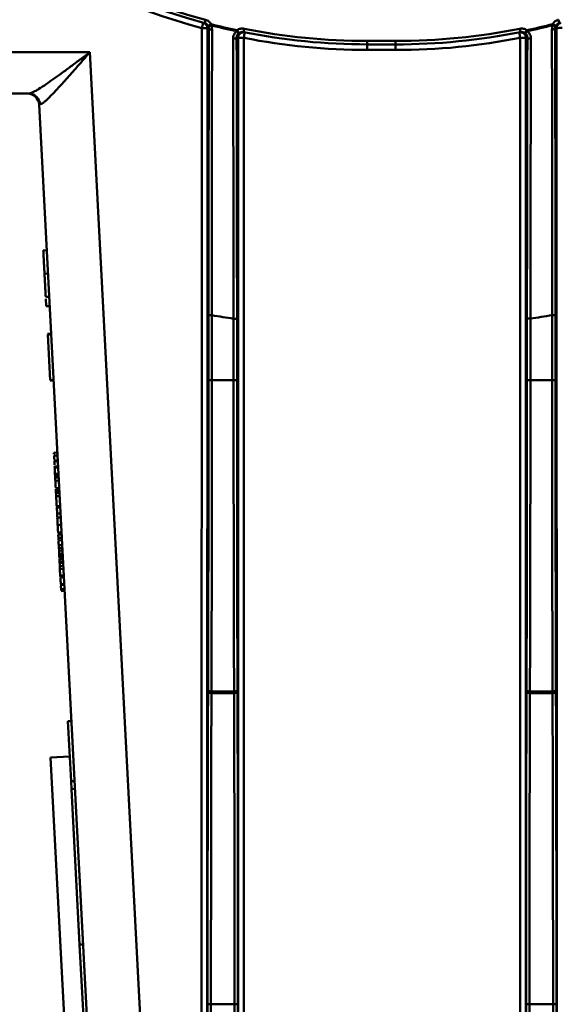
# Model space of a CAD drawing. Units: millimetres. Extents: x 8 to 418, y -29 to 291.
# Drawn here: x 53 to 66, y 198 to 222 of the extents above; entities that cross this region are included whole.
import ezdxf

# ---------------------------------------------------------------- set-up
doc = ezdxf.new("R2010")
doc.units = ezdxf.units.MM

msp = doc.modelspace()

# ---------------------------------------------------------------- linework, layer by layer
at = {"color": 7, "linetype": 'Continuous', "lineweight": 50}
for p, q in [((57.374588, 180.353257), (57.380949, 222.112331)), ((57.454212, 222.238123), (57.476256, 222.320954)), ((57.523801, 222.109837), (57.51744, 180.350764)), ((57.542871, 222.168519), (57.618103, 222.209589)), ((57.611501, 222.183702), (57.618103, 222.209589)), ((58.443844, 222.095704), (58.427039, 222.011654)), ((65.372528, 222.097087), (65.389382, 222.013046)), ((66.204952, 222.185608), (66.198335, 222.211491)), ((66.198335, 222.211491), (66.273592, 222.170465)), ((66.29918, 179.579335), (66.292702, 222.111883)), ((66.362209, 222.240123), (66.340115, 222.322941)), ((58.261885, 222.032295), (58.267396, 222.058436)), ((58.267396, 222.058436), (58.316754, 221.988362)), ((58.299061, 180.350764), (58.292738, 221.864304)), ((58.435589, 221.866797), (58.441913, 180.353257)), ((65.374472, 179.581829), (65.380914, 221.868183)), ((65.49968, 221.989819), (65.548997, 222.059922)), ((65.523765, 221.86569), (65.517324, 179.579335)), ((65.554523, 222.033785), (65.548997, 222.059922)), ((61.537266, 221.788516), (61.537212, 221.702801)), ((62.250179, 221.702357), (61.537212, 221.702801)), ((61.537266, 221.788516), (62.250233, 221.788071)), ((62.250233, 221.788071), (62.250179, 221.702357)), ((52.394896, 221.503743), (54.568192, 221.503743)), ((54.568192, 221.503743), (56.724798, 180.353257)), ((62.25009, 221.561993), (61.537123, 221.562437)), ((53.037394, 220.46505), (52.394896, 220.46505)), ((55.381065, 180.35824), (53.293346, 220.194288)), ((53.399642, 216.528277), (53.485238, 216.532763)), ((53.430399, 215.941399), (53.515995, 215.945885)), ((53.460988, 215.357722), (53.546585, 215.362208)), ((53.463605, 215.307788), (53.473257, 215.123611)), ((53.473257, 215.123611), (53.558854, 215.128097)), ((57.636077, 214.899869), (57.550366, 214.899869)), ((57.550366, 213.266809), (57.550366, 214.899869)), ((57.636077, 214.899869), (57.636077, 213.266809)), ((58.180424, 214.812841), (58.266135, 214.812841)), ((58.180424, 213.266809), (58.180424, 214.812841)), ((58.266135, 214.812841), (58.266135, 213.266809)), ((65.550368, 213.266809), (65.550368, 214.813765)), ((65.550368, 214.813765), (65.636079, 214.813765)), ((65.636079, 214.813765), (65.636079, 213.266809)), ((66.180426, 214.90102), (66.266137, 214.90102)), ((66.180426, 213.266809), (66.180426, 214.90102)), ((66.266137, 214.90102), (66.266137, 213.266809)), ((53.509681, 214.428594), (53.595278, 214.43308)), ((53.510448, 214.413963), (53.596045, 214.418448)), ((53.510448, 214.413963), (53.570261, 213.272672)), ((53.570261, 213.272672), (53.655858, 213.277158)), ((53.571028, 213.25804), (53.656624, 213.262526)), ((57.636077, 213.266809), (57.550366, 213.266809)), ((57.636077, 213.266809), (58.180424, 213.266809)), ((58.180424, 213.266809), (58.266135, 213.266809)), ((65.550368, 213.266809), (65.636079, 213.266809)), ((65.636079, 213.266809), (66.180426, 213.266809)), ((66.180426, 213.266809), (66.266137, 213.266809)), ((53.761829, 211.25511), (53.665081, 211.25004)), ((53.676602, 211.243563), (53.665473, 211.24298)), ((53.751735, 211.447708), (53.666138, 211.443223)), ((53.667949, 211.408666), (53.666138, 211.443223)), ((53.669694, 211.375379), (53.75529, 211.379865)), ((53.676415, 211.247121), (53.762012, 211.251607)), ((53.677271, 211.230797), (53.762868, 211.235283)), ((53.68411, 211.100295), (53.769707, 211.10478)), ((53.6855, 211.073774), (53.771097, 211.07826)), ((53.691523, 210.958849), (53.692595, 210.938404)), ((53.679903, 210.817676), (53.698869, 210.81867)), ((53.687418, 210.78652), (53.700518, 210.787206)), ((53.693815, 210.915109), (53.779412, 210.919595)), ((53.693815, 210.915109), (53.693835, 210.914739)), ((53.693835, 210.914739), (53.779432, 210.919225)), ((53.693835, 210.914739), (53.696722, 210.85964)), ((53.696722, 210.85964), (53.782319, 210.864126)), ((53.699005, 210.816088), (53.784602, 210.820574)), ((53.702965, 210.740527), (53.788562, 210.745013)), ((53.71255, 210.557628), (53.798147, 210.562114)), ((53.714025, 210.529483), (53.799622, 210.533969)), ((53.715055, 210.509831), (53.800652, 210.514317)), ((53.715055, 210.509831), (53.718116, 210.451417)), ((53.704128, 210.42231), (53.719599, 210.423121)), ((53.708045, 210.384173), (53.721603, 210.384883)), ((53.718116, 210.451417), (53.803713, 210.455903)), ((53.718116, 210.451417), (53.719219, 210.430384)), ((53.719219, 210.430384), (53.804816, 210.43487)), ((53.72337, 210.351166), (53.808967, 210.355652)), ((53.723886, 210.341334), (53.724053, 210.338136)), ((53.721342, 210.076205), (53.823332, 210.08155)), ((53.721651, 210.067896), (53.823767, 210.073248)), ((53.736323, 210.104023), (53.821919, 210.108509)), ((53.737525, 210.081081), (53.746109, 209.917281)), ((53.746109, 209.917281), (53.831706, 209.921767)), ((53.750533, 209.832872), (53.746109, 209.917281)), ((53.751232, 209.819539), (53.836829, 209.824025)), ((53.751274, 209.818739), (53.83687, 209.823225)), ((53.751453, 209.81531), (53.83705, 209.819796)), ((53.761051, 209.632182), (53.846648, 209.636668)), ((53.858707, 209.406553), (53.761744, 209.401471)), ((53.771031, 209.441738), (53.856628, 209.446224)), ((53.772296, 209.417603), (53.772254, 209.418416)), ((53.7739, 209.386998), (53.859497, 209.391484)), ((53.7739, 209.386998), (53.778064, 209.307551)), ((53.778064, 209.307551), (53.863661, 209.312037)), ((53.778064, 209.307551), (53.781539, 209.24125)), ((53.781539, 209.24125), (53.867135, 209.245736)), ((53.785044, 209.174369), (53.787346, 209.130431)), ((53.787679, 209.12408), (53.873276, 209.128566)), ((53.787679, 209.12408), (53.791274, 209.055493)), ((53.791274, 209.055493), (53.87687, 209.059979)), ((53.791274, 209.055493), (53.794742, 208.989306)), ((53.794742, 208.989306), (53.880339, 208.993792)), ((53.794742, 208.989306), (53.79888, 208.910349)), ((53.78131, 208.886217), (53.800093, 208.887201)), ((53.79888, 208.910349), (53.884477, 208.914835)), ((53.79888, 208.910349), (53.800061, 208.88783)), ((53.800061, 208.88783), (53.885657, 208.892316)), ((53.802595, 208.839476), (53.888191, 208.843962)), ((53.805438, 208.785228), (53.891034, 208.789714)), ((53.806039, 208.77376), (53.806675, 208.761621)), ((53.806675, 208.761621), (53.892272, 208.766107)), ((53.806675, 208.761621), (53.810048, 208.697263)), ((53.808453, 208.727696), (53.797361, 208.727115)), ((53.815343, 208.596222), (53.804352, 208.595646)), ((53.817867, 208.548057), (53.806354, 208.547453)), ((53.82046, 208.498579), (53.808814, 208.497969)), ((53.810048, 208.697263), (53.895645, 208.701749)), ((53.811186, 208.675544), (53.896783, 208.68003)), ((53.815505, 208.593125), (53.901102, 208.597611)), ((53.819124, 208.524081), (53.904721, 208.528567)), ((53.819124, 208.524081), (53.827661, 208.361186)), ((53.82561, 208.400308), (53.813646, 208.399681)), ((53.827661, 208.361186), (53.913258, 208.365672)), ((53.827661, 208.361186), (53.830021, 208.316147)), ((53.830021, 208.316147), (53.915618, 208.320633)), ((53.822084, 208.119546), (53.925871, 208.124985)), ((53.826965, 208.072705), (53.842736, 208.073531)), ((53.839028, 208.144286), (53.924625, 208.148772)), ((53.841492, 208.097279), (53.845715, 208.016697)), ((53.845715, 208.016697), (53.931312, 208.021183)), ((53.845715, 208.016697), (53.846601, 207.999778)), ((53.846601, 207.999778), (53.932198, 208.004264)), ((53.847521, 207.982233), (53.847801, 207.976888)), ((53.848107, 207.971053), (53.933704, 207.975539)), ((57.538255, 205.438629), (57.538382, 205.478522)), ((57.624093, 205.449206), (57.623966, 205.409313)), ((57.623966, 205.409313), (58.192535, 205.409313)), ((58.192409, 205.449206), (57.624093, 205.449206)), ((58.192535, 205.409313), (58.192409, 205.449206)), ((58.27812, 205.478522), (58.278246, 205.438629)), ((65.538257, 205.438629), (65.538383, 205.478522)), ((65.624094, 205.449206), (65.623968, 205.409313)), ((65.623968, 205.409313), (66.192537, 205.409313)), ((66.19241, 205.449206), (65.624094, 205.449206)), ((66.192537, 205.409313), (66.19241, 205.449206)), ((66.278121, 205.478522), (66.278248, 205.438629)), ((54.019399, 204.702608), (54.104996, 204.707093)), ((54.098536, 203.192582), (54.019399, 204.702608)), ((54.065823, 203.816784), (53.580774, 203.791364)), ((54.171423, 192.521116), (53.580774, 203.791364)), ((54.098536, 203.192582), (54.184133, 203.197068)), ((54.098536, 203.192582), (54.108726, 202.998134)), ((54.108726, 202.998134), (54.194323, 203.00262)), ((54.31345, 199.091771), (54.399047, 199.096257)), ((54.504504, 195.446247), (54.31345, 199.091771)), ((57.52618, 180.344577), (57.52618, 197.59171)), ((57.611892, 197.59171), (57.52618, 197.59171)), ((58.20461, 197.59171), (57.611892, 197.59171)), ((57.611892, 197.59171), (57.611892, 180.344577)), ((58.20461, 197.59171), (58.290321, 197.59171)), ((58.20461, 180.344577), (58.20461, 197.59171)), ((58.290321, 197.59171), (58.290321, 180.344577)), ((65.526182, 179.573148), (65.526182, 197.59171)), ((65.526182, 197.59171), (65.611893, 197.59171)), ((66.204611, 197.59171), (65.611893, 197.59171)), ((65.611893, 197.59171), (65.611893, 179.573148)), ((66.204611, 197.59171), (66.290323, 197.59171)), ((66.204611, 179.573148), (66.204611, 197.59171)), ((66.290323, 197.59171), (66.290323, 179.573148))]:
    msp.add_line(p, q, dxfattribs=at)
at = {"color": 8, "linetype": 'Continuous', "lineweight": 50}
msp.add_line((54.31345, 199.091771), (54.108726, 202.998134), dxfattribs=at)
at = {"color": 7, "linetype": 'Continuous', "lineweight": 50, "flags": 128}
for points in [[(57.639345, 222.074593), (57.623655, 222.075428), (57.608727, 222.077115), (57.595076, 222.079595), (57.583173, 222.082784), (57.573427, 222.086571), (57.566175, 222.090826), (57.561667, 222.095403), (57.560058, 222.100142)], [(66.177173, 222.076618), (66.192861, 222.077453), (66.207786, 222.079141), (66.221434, 222.081621), (66.233335, 222.08481), (66.243078, 222.088596), (66.250329, 222.09285), (66.254836, 222.097426), (66.256445, 222.102164)], [(58.16558, 221.846078), (58.182959, 221.846317), (58.199846, 221.847591), (58.215547, 221.849848), (58.229415, 221.852995), (58.240878, 221.856901), (58.249466, 221.861407), (58.254825, 221.866327), (58.256733, 221.871458)], [(65.559769, 221.872866), (65.561678, 221.867736), (65.567038, 221.862816), (65.575627, 221.858311), (65.587093, 221.854404), (65.600964, 221.851258), (65.616667, 221.849002), (65.633556, 221.847728), (65.650937, 221.84749)], [(61.537212, 221.702801), (61.53721, 221.700117), (61.537205, 221.692164), (61.537197, 221.679243), (61.537186, 221.661837), (61.537172, 221.640602), (61.537157, 221.616336), (61.53714, 221.589951), (61.537123, 221.562437)], [(62.250179, 221.702357), (62.250177, 221.699672), (62.250172, 221.69172), (62.250164, 221.678798), (62.250153, 221.661392), (62.250139, 221.640158), (62.250124, 221.615891), (62.250107, 221.589506), (62.25009, 221.561993)], [(57.623966, 205.409313), (57.60733, 205.409917), (57.591327, 205.411613), (57.576566, 205.414337), (57.563606, 205.417984), (57.552943, 205.422416), (57.54498, 205.427465), (57.540021, 205.432939), (57.538255, 205.438629)], [(57.624093, 205.449206), (57.607457, 205.44981), (57.591454, 205.451506), (57.576692, 205.45423), (57.563733, 205.457877), (57.553069, 205.462309), (57.545107, 205.467358), (57.540148, 205.472832), (57.538382, 205.478522)], [(58.192409, 205.449206), (58.209044, 205.44981), (58.225047, 205.451506), (58.239809, 205.45423), (58.252768, 205.457877), (58.263432, 205.462309), (58.271395, 205.467358), (58.276353, 205.472832), (58.27812, 205.478522)], [(58.192535, 205.409313), (58.209171, 205.409917), (58.225174, 205.411613), (58.239936, 205.414337), (58.252895, 205.417984), (58.263559, 205.422416), (58.271521, 205.427465), (58.27648, 205.432939), (58.278246, 205.438629)], [(65.538257, 205.438629), (65.540023, 205.432939), (65.544982, 205.427465), (65.552944, 205.422416), (65.563608, 205.417984), (65.576567, 205.414337), (65.591329, 205.411613), (65.607332, 205.409917), (65.623968, 205.409313)], [(65.538383, 205.478522), (65.54015, 205.472832), (65.545108, 205.467358), (65.553071, 205.462309), (65.563735, 205.457877), (65.576694, 205.45423), (65.591456, 205.451506), (65.607459, 205.44981), (65.624094, 205.449206)], [(66.19241, 205.449206), (66.209046, 205.44981), (66.225049, 205.451506), (66.239811, 205.45423), (66.25277, 205.457877), (66.263434, 205.462309), (66.271396, 205.467358), (66.276355, 205.472832), (66.278121, 205.478522)], [(66.192537, 205.409313), (66.209173, 205.409917), (66.225176, 205.411613), (66.239938, 205.414337), (66.252897, 205.417984), (66.26356, 205.422416), (66.271523, 205.427465), (66.276482, 205.432939), (66.278248, 205.438629)]]:
    msp.add_lwpolyline(points, dxfattribs=at)
at = {"color": 7, "linetype": 'Continuous', "lineweight": 50}
for centre, radius, start, end in [((61.54714, 237.619577), 16.057143, 180.4642588, 254.9619622), ((61.54714, 237.617084), 15.914286, 201.4437893, 255.096858), ((61.54714, 237.617084), 15.828571, 201.4437893, 255.096858), ((64.834181, 220.145894), 7.708277, 164.176075, 165.2200631), ((57.415916, 220.022123), 2.0905, 87.041817, 90.9584114), ((57.380949, 222.109843), 0.142852, 359.9979281, 74.9611888), ((61.689991, 237.617084), 16.057143, 254.9619622, 255.0958807), ((57.560659, 222.250814), 0.084196, 257.8029854, 307.146249), ((61.54714, 237.617084), 15.927289, 255.694009, 258.0963948), ((61.54714, 237.617084), 15.900574, 255.694009, 258.0963948), ((61.54714, 237.617084), 15.828571, 258.6935451, 269.9642588), ((62.260107, 237.616639), 15.828571, 269.9642588, 281.3401409), ((62.260107, 237.616639), 15.900574, 281.9372912, 284.3401738), ((62.260107, 237.616639), 15.927289, 281.9372912, 284.3401738), ((66.255754, 222.252751), 0.084197, 232.8879886, 282.2311418), ((62.117255, 237.616639), 16.057143, 284.9383009, 285.072241), ((66.435554, 222.111888), 0.142852, 105.0730137, 180.0020742), ((66.400586, 220.024168), 2.0905, 89.0415886, 92.958183), ((61.404288, 237.617084), 16.057143, 258.6955625, 258.8265469), ((58.33713, 222.070039), 0.08418, 206.6391426, 255.9924854), ((58.435593, 221.864304), 0.142856, 78.8279765, 180.0003633), ((58.400622, 219.776589), 2.0905, 89.0415886, 92.958183), ((61.54714, 237.617084), 15.914286, 258.6935451, 269.9642588), ((68.563495, 219.901672), 10.316792, 168.2395001, 169.0193045), ((61.54714, 237.619577), 16.057143, 258.8265469, 269.9642588), ((62.260107, 237.619132), 16.057143, 269.9642588, 281.2071243), ((62.260107, 237.616639), 15.914286, 269.9642588, 281.3401409), ((65.38091, 221.865691), 0.142856, 359.999639, 101.2056935), ((55.284153, 219.903049), 10.286221, 11.0137932, 11.7959168), ((65.415881, 219.777976), 2.0905, 87.041817, 90.9584114), ((65.479256, 222.071484), 0.08418, 284.0412412, 333.3945033), ((62.402958, 237.616639), 16.057143, 281.2071243, 281.3381219), ((53.008023, 220.179335), 0.285714, 3, 90), ((53.034981, 220.182225), 0.282835, 2.5803987, 89.5111414), ((61.54714, 237.617084), 23.051426, 260.2315518, 261.601775), ((62.260107, 237.616639), 23.051426, 278.4214833, 279.7917958)]:
    msp.add_arc(centre, radius, start, end, dxfattribs=at)
for centre, major_axis, ratio, start_param, end_param in [((54.63883, 220.179335), (1.345484, -0.014954), 0.003693271, 2.951752626, 3.141827395), ((57.351643, 213.266809), (0, 22.771429), 0.008726868, 4.36332313, 4.71238898), ((57.437354, 213.266809), (0, 22.857143), 0.008694142, 4.36332313, 4.71238898), ((58.379147, 213.266809), (0, 22.857143), 0.008694142, 1.570796327, 1.919862177), ((58.464858, 213.266809), (0, 22.771429), 0.008726868, 1.570796327, 1.919862177), ((65.351645, 213.266809), (0, 22.771429), 0.008726868, 4.36332313, 4.71238898), ((65.437356, 213.266809), (0, 22.857143), 0.008694142, 4.36332313, 4.71238898), ((66.379149, 213.266809), (0, 22.857143), 0.008694142, 1.570796327, 1.919862177), ((66.46486, 213.266809), (0, 22.771429), 0.008726868, 1.570796327, 1.919862177), ((57.7264, 197.59171), (0, 22.942857), 0.008726868, 1.221730476, 1.570796327), ((57.812111, 197.59171), (0, 22.857143), 0.008759594, 1.221730476, 1.570796327), ((58.004391, 197.59171), (0, 22.857143), 0.008759594, 4.71238898, 5.061454831), ((58.090102, 197.59171), (0, 22.942857), 0.008726868, 4.71238898, 5.061454831), ((65.726401, 197.59171), (0, 22.942857), 0.008726868, 1.221730476, 1.570796327), ((65.812112, 197.59171), (0, 22.857143), 0.008759594, 1.221730476, 1.570796327), ((66.004392, 197.59171), (0, 22.857143), 0.008759594, 4.71238898, 5.061454831), ((66.090103, 197.59171), (0, 22.942857), 0.008726868, 4.71238898, 5.061454831)]:
    msp.add_ellipse(centre, major_axis=major_axis, ratio=ratio, start_param=start_param, end_param=end_param, dxfattribs=at)
for points in [[(57.542871, 222.168519), (57.524445, 222.202269), (57.491886, 222.228097), (57.454212, 222.238123)], [(57.560058, 222.100142), (57.56016, 222.123592), (57.554566, 222.146967), (57.542871, 222.168519)], [(57.611501, 222.183702), (57.629995, 222.149917), (57.639401, 222.1125), (57.639345, 222.074593)], [(66.177173, 222.076618), (66.177117, 222.11448), (66.186501, 222.151852), (66.204952, 222.185608)], [(66.273592, 222.170465), (66.261923, 222.148933), (66.256343, 222.125586), (66.256445, 222.102164)], [(66.362209, 222.240123), (66.324541, 222.230074), (66.291997, 222.204227), (66.273592, 222.170465)], [(58.427039, 222.011654), (58.388854, 222.019288), (58.348591, 222.010785), (58.316754, 221.988362)], [(65.49968, 221.989819), (65.467831, 222.012224), (65.427562, 222.020703), (65.389382, 222.013046)]]:
    msp.add_open_spline(points, degree=3, dxfattribs=at)
for points, knots in [([(57.476256, 222.320954), (57.506373, 222.312939), (57.534328, 222.298926), (57.582906, 222.260791), (57.60325, 222.236796), (57.618103, 222.209589)], [0, 0, 0, 0, 0.5, 0.5, 1, 1, 1, 1]), ([(57.550366, 214.899869), (57.550366, 216.128464), (57.551198, 217.342357), (57.554441, 219.742238), (57.556852, 220.928209), (57.560058, 222.100142)], [0, 0, 0, 0, 0.5, 0.5, 1, 1, 1, 1]), ([(58.267396, 222.058436), (58.292738, 222.076286), (58.321588, 222.088829), (58.382013, 222.101589), (58.413283, 222.101814), (58.443844, 222.095704)], [0, 0, 0, 0, 0.5, 0.5, 1, 1, 1, 1]), ([(65.372528, 222.097087), (65.403084, 222.103215), (65.434354, 222.103007), (65.494787, 222.090284), (65.523645, 222.077758), (65.548997, 222.059922)], [0, 0, 0, 0, 0.5, 0.5, 1, 1, 1, 1]), ([(66.198335, 222.211491), (66.213172, 222.238707), (66.233501, 222.262714), (66.282056, 222.300878), (66.310003, 222.314908), (66.340115, 222.322941)], [0, 0, 0, 0, 0.5, 0.5, 1, 1, 1, 1]), ([(66.256445, 222.102164), (66.259651, 220.930082), (66.262062, 219.743966), (66.265305, 217.343796), (66.266137, 216.129759), (66.266137, 214.90102)], [0, 0, 0, 0, 0.5, 0.5, 1, 1, 1, 1]), ([(57.639345, 222.074593), (57.638491, 221.494215), (57.63776, 220.907213), (57.636582, 219.724392), (57.636134, 219.127592), (57.635264, 217.325301), (57.635315, 216.116362), (57.636077, 214.899869)], [0, 0, 0, 0, 0.25, 0.25, 0.5, 0.5, 1, 1, 1, 1]), ([(58.16558, 221.846078), (58.16544, 221.882655), (58.174157, 221.918511), (58.207174, 221.982672), (58.231701, 222.011086), (58.261885, 222.032295)], [0, 0, 0, 0, 0.5, 0.5, 1, 1, 1, 1]), ([(58.180424, 214.812841), (58.180101, 215.408791), (58.179554, 216.004763), (58.178006, 217.191375), (58.177006, 217.782536), (58.173305, 219.549609), (58.169932, 220.70784), (58.16558, 221.846078)], [0, 0, 0, 0, 0.25, 0.25, 0.5, 0.5, 1, 1, 1, 1]), ([(58.316754, 221.988362), (58.297553, 221.974767), (58.282323, 221.956734), (58.261951, 221.91653), (58.256634, 221.894262), (58.256733, 221.871458)], [0, 0, 0, 0, 0.5, 0.5, 1, 1, 1, 1]), ([(58.256733, 221.871458), (58.259848, 220.722091), (58.262187, 219.559162), (58.26533, 217.206452), (58.266135, 216.016685), (58.266135, 214.812841)], [0, 0, 0, 0, 0.5, 0.5, 1, 1, 1, 1]), ([(65.559769, 221.872866), (65.559868, 221.895686), (65.554545, 221.917967), (65.534148, 221.958189), (65.518902, 221.976226), (65.49968, 221.989819)], [0, 0, 0, 0, 0.5, 0.5, 1, 1, 1, 1]), ([(65.550368, 214.813765), (65.550368, 216.017685), (65.551173, 217.207531), (65.554316, 219.560401), (65.556655, 220.723413), (65.559769, 221.872866)], [0, 0, 0, 0, 0.5, 0.5, 1, 1, 1, 1]), ([(65.554523, 222.033785), (65.584739, 222.01258), (65.609293, 221.984159), (65.642349, 221.919969), (65.651077, 221.884091), (65.650937, 221.84749)], [0, 0, 0, 0, 0.5, 0.5, 1, 1, 1, 1]), ([(65.650937, 221.84749), (65.64876, 221.278304), (65.646823, 220.702566), (65.643426, 219.542851), (65.641964, 218.958412), (65.638262, 217.19115), (65.636727, 216.005776), (65.636079, 214.813765)], [0, 0, 0, 0, 0.25, 0.25, 0.5, 0.5, 1, 1, 1, 1]), ([(66.180426, 214.90102), (66.180808, 215.50931), (66.181013, 216.117601), (66.181085, 217.328699), (66.180953, 217.932189), (66.180083, 219.735292), (66.178877, 220.916209), (66.177173, 222.076618)], [0, 0, 0, 0, 0.25, 0.25, 0.5, 0.5, 1, 1, 1, 1]), ([(53.037394, 220.46505), (53.060371, 220.46505), (53.094528, 220.477256), (53.159567, 220.509104), (53.18366, 220.522088), (53.234637, 220.551286), (53.261687, 220.567577), (53.346971, 220.620737), (53.409595, 220.662073), (53.539274, 220.750319), (53.60691, 220.797603), (53.746946, 220.897095), (53.819337, 220.949315), (53.964936, 221.055344), (54.038613, 221.10949), (54.187652, 221.219652), (54.263071, 221.275713), (54.377323, 221.360926), (54.415443, 221.389405), (54.491768, 221.446493), (54.5303, 221.475348), (54.568192, 221.503743)], [0, 0, 0, 0, 0.125, 0.125, 0.1875, 0.1875, 0.25, 0.25, 0.375, 0.375, 0.5, 0.5, 0.625, 0.625, 0.75, 0.75, 0.875, 0.875, 0.9375, 0.9375, 1, 1, 1, 1]), ([(53.317529, 220.194959), (53.335906, 220.195108), (53.363021, 220.20978), (53.415123, 220.248848), (53.434526, 220.264879), (53.475673, 220.301072), (53.497549, 220.321323), (53.566678, 220.38761), (53.61774, 220.439507), (53.723603, 220.550505), (53.778892, 220.610081), (53.893577, 220.735687), (53.953023, 220.801798), (54.072505, 220.935938), (54.132969, 221.00444), (54.255342, 221.143864), (54.317293, 221.214838), (54.411242, 221.322815), (54.442586, 221.358897), (54.505345, 221.431219), (54.537057, 221.467803), (54.568192, 221.503743)], [0, 0, 0, 0, 0.125, 0.125, 0.1875, 0.1875, 0.25, 0.25, 0.375, 0.375, 0.5, 0.5, 0.625, 0.625, 0.75, 0.75, 0.875, 0.875, 0.9375, 0.9375, 1, 1, 1, 1]), ([(53.399642, 216.528277), (53.399668, 216.527774), (53.39972, 216.52679), (53.400092, 216.519681), (53.400721, 216.507677), (53.401631, 216.490327), (53.402767, 216.468639), (53.404177, 216.441737), (53.405845, 216.409913), (53.407748, 216.373603), (53.409883, 216.33287), (53.412229, 216.288095), (53.414776, 216.239487), (53.417518, 216.187182), (53.420462, 216.131007), (53.4236, 216.071122), (53.426935, 216.007482), (53.429224, 215.963822), (53.430399, 215.941399)], [0, 0, 0, 0, 0.066540064, 0.13021982, 0.191362494, 0.250596308, 0.308629701, 0.366331272, 0.424067715, 0.482723186, 0.541891699, 0.601416067, 0.661683488, 0.723504319, 0.787984313, 0.855208445, 0.925638808, 1, 1, 1, 1]), ([(53.430399, 215.941399), (53.431566, 215.919127), (53.433838, 215.875767), (53.437147, 215.812626), (53.440263, 215.753177), (53.443178, 215.697556), (53.445915, 215.645338), (53.44844, 215.597146), (53.450788, 215.552339), (53.4529, 215.512045), (53.454814, 215.475527), (53.456462, 215.444075), (53.457874, 215.417136), (53.459014, 215.395386), (53.459905, 215.378393), (53.460538, 215.366296), (53.46091, 215.359215), (53.460961, 215.358227), (53.460988, 215.357722)], [0, 0, 0, 0, 0.074278158, 0.144605695, 0.211666549, 0.275782985, 0.337863099, 0.398250193, 0.457619966, 0.516768333, 0.575389852, 0.633100217, 0.690913523, 0.74904735, 0.808297797, 0.869542001, 0.933333529, 1, 1, 1, 1]), ([(53.669694, 211.375379), (53.669722, 211.37484), (53.669778, 211.373767), (53.671205, 211.346536), (53.673145, 211.309523), (53.674324, 211.287017), (53.674611, 211.281552)], [0, 0, 0, 0, 0.330352108, 0.658389933, 0.917045216, 1, 1, 1, 1]), ([(53.677271, 211.230797), (53.677997, 211.21694), (53.679044, 211.196957), (53.681197, 211.155881), (53.681857, 211.143289)], [0, 0, 0, 0, 0.693467178, 1, 1, 1, 1]), ([(53.68411, 211.100295), (53.68422, 211.098196), (53.684434, 211.094124), (53.684775, 211.087606), (53.685127, 211.080894), (53.685378, 211.076096), (53.6855, 211.073774)], [0, 0, 0, 0, 0.273231752, 0.530247601, 0.772650394, 1, 1, 1, 1]), ([(53.6855, 211.073774), (53.685693, 211.070096), (53.686057, 211.063156), (53.686646, 211.051912), (53.68723, 211.040759), (53.687818, 211.029542), (53.688404, 211.018366), (53.688978, 211.007414), (53.689542, 210.996648), (53.690013, 210.987664), (53.690406, 210.980161), (53.690751, 210.973584), (53.691142, 210.966113), (53.691584, 210.957678), (53.692075, 210.948309), (53.692612, 210.938067), (53.693203, 210.92679), (53.693605, 210.919128), (53.693815, 210.915109)], [0, 0, 0, 0, 0.095697378, 0.180545121, 0.255602064, 0.323222339, 0.385254188, 0.44414751, 0.500822606, 0.556812781, 0.588025445, 0.626257847, 0.670659, 0.722485604, 0.781303284, 0.847186745, 0.919840054, 1, 1, 1, 1]), ([(53.686362, 211.057327), (53.686893, 211.0472), (53.688682, 211.013059), (53.69035, 210.981234), (53.691523, 210.958849)], [0, 0, 0, 0, 0.296639297, 1, 1, 1, 1]), ([(53.696722, 210.85964), (53.696918, 210.855908), (53.697317, 210.848291), (53.697894, 210.837291), (53.698464, 210.826413), (53.698822, 210.81958), (53.699005, 210.816088)], [0, 0, 0, 0, 0.23366873, 0.476819267, 0.7326381, 1, 1, 1, 1]), ([(53.699005, 210.816088), (53.699078, 210.814694), (53.699219, 210.812003), (53.699534, 210.805995), (53.699908, 210.798861), (53.700356, 210.790305), (53.700885, 210.780212), (53.701503, 210.768415), (53.702185, 210.755406), (53.702702, 210.745538), (53.702965, 210.740527)], [0, 0, 0, 0, 0.146897722, 0.283585289, 0.410746761, 0.529392602, 0.644413175, 0.760681135, 0.878464202, 1, 1, 1, 1]), ([(53.702965, 210.740527), (53.703186, 210.736305), (53.703616, 210.728097), (53.704285, 210.715338), (53.704946, 210.702721), (53.705612, 210.690015), (53.706266, 210.677538), (53.706922, 210.665018), (53.707572, 210.652612), (53.708216, 210.640337), (53.708844, 210.628336), (53.709451, 210.61676), (53.710036, 210.605594), (53.710594, 210.594952), (53.711124, 210.584835), (53.711634, 210.57511), (53.712109, 210.566041), (53.712401, 210.560474), (53.71255, 210.557628)], [0, 0, 0, 0, 0.079602879, 0.154765126, 0.226312024, 0.293721568, 0.358241473, 0.420591184, 0.481079288, 0.540383598, 0.598725158, 0.655663515, 0.711598414, 0.766959663, 0.823516687, 0.880387618, 0.938865809, 1, 1, 1, 1]), ([(53.71379, 210.533966), (53.714383, 210.522657), (53.715039, 210.510145), (53.715348, 210.504241), (53.715378, 210.503673)], [0, 0, 0, 0, 0.903860069, 1, 1, 1, 1]), ([(53.719219, 210.430384), (53.719273, 210.429349), (53.719379, 210.427324), (53.719666, 210.421843), (53.720044, 210.414629), (53.720523, 210.405492), (53.721091, 210.394653), (53.721764, 210.381824), (53.722523, 210.367332), (53.723083, 210.356649), (53.72337, 210.351166)], [0, 0, 0, 0, 0.129517892, 0.253591246, 0.374225522, 0.493599635, 0.61339826, 0.736940297, 0.864989676, 1, 1, 1, 1]), ([(53.72337, 210.351166), (53.723565, 210.347455), (53.72395, 210.340098), (53.724545, 210.328743), (53.725142, 210.317356), (53.725748, 210.305796), (53.72636, 210.294114), (53.726979, 210.282305), (53.727604, 210.270385), (53.728233, 210.258386), (53.728857, 210.24647), (53.729471, 210.234752), (53.730073, 210.223264), (53.73066, 210.212067), (53.731238, 210.201036), (53.7318, 210.190319), (53.732347, 210.179886), (53.73288, 210.169707), (53.733394, 210.159905), (53.733886, 210.150524), (53.734356, 210.141552), (53.734795, 210.133169), (53.735219, 210.125075), (53.73561, 210.117619), (53.735987, 210.110425), (53.736209, 210.106181), (53.736323, 210.104023)], [0, 0, 0, 0, 0.03925042, 0.077831262, 0.115694401, 0.153673573, 0.191678081, 0.229879266, 0.26848861, 0.307721509, 0.347428202, 0.386650586, 0.425937772, 0.46562195, 0.505759183, 0.546717082, 0.588185452, 0.630635312, 0.673938231, 0.717733711, 0.762177448, 0.80771382, 0.853893365, 0.901461913, 0.949908344, 1, 1, 1, 1]), ([(53.751453, 209.81531), (53.751537, 209.813715), (53.751701, 209.810579), (53.752017, 209.804551), (53.752369, 209.797839), (53.752772, 209.790158), (53.753225, 209.781514), (53.753719, 209.772079), (53.754271, 209.761549), (53.754856, 209.750376), (53.755492, 209.738251), (53.756167, 209.725377), (53.756884, 209.711683), (53.757639, 209.697283), (53.758435, 209.682088), (53.75927, 209.666165), (53.760147, 209.649426), (53.760745, 209.638014), (53.761051, 209.632182)], [0, 0, 0, 0, 0.065932138, 0.129650077, 0.191320578, 0.251537239, 0.3107449, 0.369763331, 0.42836935, 0.487318306, 0.546844978, 0.606423723, 0.666992488, 0.729210101, 0.792919348, 0.859081219, 0.927989963, 1, 1, 1, 1]), ([(53.761051, 209.632182), (53.761433, 209.624895), (53.762179, 209.610645), (53.763268, 209.589881), (53.764293, 209.570323), (53.765254, 209.551978), (53.766154, 209.534799), (53.766994, 209.518773), (53.767761, 209.504136), (53.768473, 209.490557), (53.769098, 209.478631), (53.769653, 209.468034), (53.770095, 209.459604), (53.770475, 209.452363), (53.770744, 209.447219), (53.770936, 209.443564), (53.77104, 209.441584), (53.771034, 209.441686), (53.771031, 209.441738)], [0, 0, 0, 0, 0.067205815, 0.131420105, 0.192914062, 0.252560349, 0.310521571, 0.367921569, 0.425397787, 0.48350563, 0.542188943, 0.601120753, 0.661273504, 0.723172224, 0.787394196, 0.854710019, 0.925197385, 1, 1, 1, 1]), ([(53.782198, 209.228676), (53.782451, 209.223838), (53.783657, 209.200836), (53.786303, 209.150336), (53.787157, 209.134048), (53.787679, 209.12408)], [0, 0, 0, 0, 0.09365456, 0.445305745, 1, 1, 1, 1]), ([(53.800061, 208.88783), (53.800301, 208.883235), (53.800767, 208.874343), (53.801425, 208.861796), (53.802036, 208.850137), (53.802412, 208.842956), (53.802595, 208.839476)], [0, 0, 0, 0, 0.275428551, 0.533051381, 0.773754395, 1, 1, 1, 1]), ([(53.802595, 208.839476), (53.803104, 208.829749), (53.804121, 208.810355), (53.805257, 208.788677), (53.805318, 208.787516), (53.805344, 208.787014)], [0, 0, 0, 0, 0.363753853, 0.72531726, 1, 1, 1, 1]), ([(53.810048, 208.697263), (53.810099, 208.69628), (53.810199, 208.694376), (53.810451, 208.689573), (53.81077, 208.683476), (53.811049, 208.678165), (53.811186, 208.675544)], [0, 0, 0, 0, 0.268398788, 0.519716518, 0.762962318, 1, 1, 1, 1]), ([(53.811186, 208.675544), (53.811319, 208.672998), (53.811581, 208.668005), (53.812047, 208.659112), (53.812564, 208.649253), (53.813121, 208.638622), (53.813708, 208.627427), (53.814308, 208.615968), (53.814916, 208.604379), (53.815306, 208.596937), (53.815505, 208.593125)], [0, 0, 0, 0, 0.123606009, 0.242440226, 0.361981214, 0.485008209, 0.610232749, 0.735662135, 0.864598771, 1, 1, 1, 1]), ([(53.815505, 208.593125), (53.815818, 208.587169), (53.816449, 208.575121), (53.817362, 208.557706), (53.818264, 208.540482), (53.818834, 208.529612), (53.819124, 208.524081)], [0, 0, 0, 0, 0.2392662532, 0.4839339232, 0.7374094953, 1, 1, 1, 1]), ([(53.83098, 208.29785), (53.831849, 208.281274), (53.834, 208.240232), (53.836962, 208.183713), (53.838339, 208.157434), (53.839028, 208.144286)], [0, 0, 0, 0, 0.252934302, 0.626241022, 1, 1, 1, 1])]:
    msp.add_open_spline(points, degree=3, knots=knots, dxfattribs=at)

doc.saveas('drawing.dxf')
